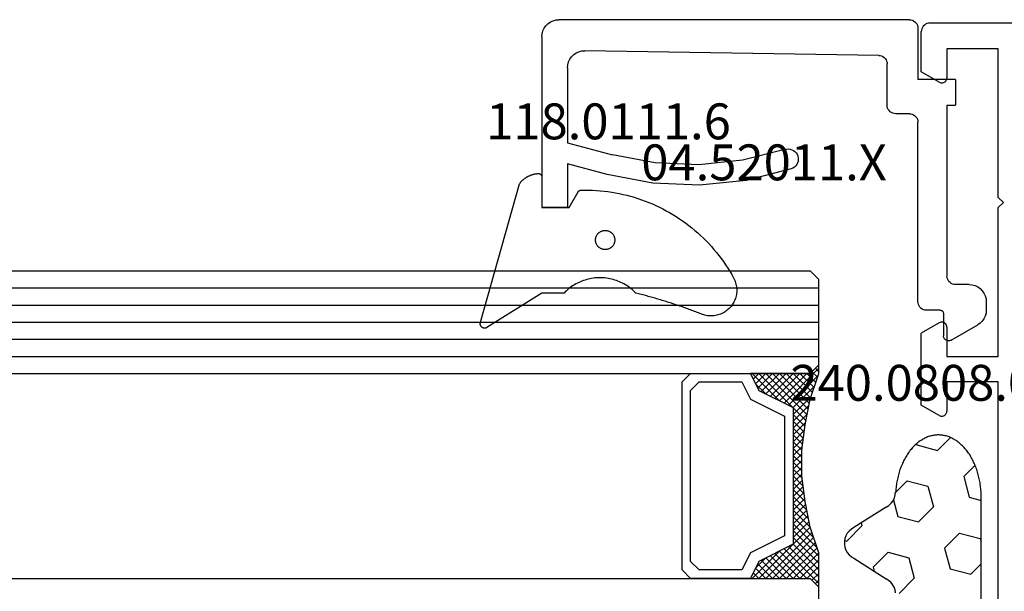
# Model space of a CAD drawing. Units: millimetres. Extents: x 0 to 7374, y -2931 to -50.
# Drawn here: x 3918 to 3976, y -2753 to -2720 of the extents above; entities that cross this region are included whole.
import ezdxf
from ezdxf.enums import TextEntityAlignment as Align

# ---------------------------------------------------------------- set-up
doc = ezdxf.new("R2010")
doc.units = ezdxf.units.MM
for name, color, linetype in [('CrossSectionsGlass', 4, 'Continuous'), ('CrossSectionsGums', 1, 'Continuous'), ('CrossSectionsProfils', 7, 'Continuous'), ('CrossSectionsTexts', 3, 'Continuous')]:
    doc.layers.add(name, color=color, linetype=linetype)
doc.styles.get("Standard").update_dxf_attribs({"font": 'complex.shx', "height": 60})

# ---------------------------------------------------------------- blocks, each defined once
blk = doc.blocks.new('42_mm_5', base_point=(1908.69, 0))
at = {"layer": 'CrossSectionsGlass'}
for p, q in [((0, -18.5), (0, -23.5)), ((0.5, -24), (0, -23.5)), ((0, -23.7), (2.033, -25.733)), ((0, -23.9), (0.2, -23.7)), ((0, -24.3), (0.4, -23.9)), ((0, -24.7), (0.7, -24)), ((0, -25.1), (1.1, -24)), ((0, -25.5), (1.5, -24)), ((0, -24.1), (1.767, -25.867)), ((0.1, -25.8), (1.9, -24)), ((0.2, -26.1), (2.3, -24)), ((0.3, -26.4), (2.7, -24)), ((0.4, -26.7), (3.1, -24)), ((1929.39, -24), (0.5, -24)), ((0.5, -27), (3.5, -24)), ((0.7, -24), (2.3, -25.6)), ((1.1, -24), (2.567, -25.467)), ((1.5, -24), (2.833, -25.333)), ((1.9, -24), (3.1, -25.2)), ((2.3, -24), (3.367, -25.067)), ((2.3, -25.6), (3.9, -24)), ((2.7, -24), (3.567, -24.867)), ((3.1, -24), (3.7, -24.6)), ((3.5, -24), (3.833, -24.333)), ((0, -24.5), (1.5, -26)), ((3.1, -25.2), (3.7, -24.6)), ((0, -24.9), (1.5, -26.4)), ((0, -25.3), (1.5, -26.8)), ((0.1, -25.8), (1.5, -27.2)), ((0.3, -26.4), (1.5, -27.6)), ((0.567, -27.333), (1.5, -26.4)), ((0.5, -27), (1.5, -28)), ((0.633, -27.667), (1.5, -26.8)), ((0.6, -27.5), (1.5, -28.4)), ((0.7, -28), (1.5, -27.2)), ((0.767, -28.333), (1.5, -27.6)), ((0.7, -28), (1.5, -28.8)), ((0.824, -28.676), (1.5, -28)), ((0.8, -28.5), (1.5, -29.2)), ((0.871, -29.029), (1.5, -28.4)), ((0.918, -29.382), (1.5, -28.8)), ((0.862, -28.962), (1.5, -29.6)), ((0.965, -29.735), (1.5, -29.2)), ((0.923, -29.423), (1.5, -30)), ((0.985, -29.885), (1.5, -30.4)), ((1, -30.1), (1.5, -29.6)), ((1, -30.5), (1.5, -30)), ((1, -30.3), (1.5, -30.8)), ((1, -30.9), (1.5, -30.4)), ((1, -30.7), (1.5, -31.2)), ((1, -31.3), (1.5, -30.8)), ((1, -31.1), (1.5, -31.6)), ((0.908, -32.192), (1.5, -31.6)), ((0.969, -31.731), (1.5, -31.2)), ((1, -31.5), (1.5, -32)), ((0.846, -32.654), (1.5, -32)), ((0.906, -32.206), (1.5, -32.8)), ((0.953, -31.853), (1.5, -32.4)), ((0.675, -33.625), (1.5, -32.8)), ((0.775, -33.125), (1.5, -32.4)), ((0.859, -32.559), (1.5, -33.2)), ((0.575, -34.125), (1.5, -33.2)), ((0.75, -33.25), (3.5, -36)), ((0.812, -32.912), (1.5, -33.6)), ((0.45, -34.65), (1.5, -33.6)), ((0.617, -33.917), (2.7, -36)), ((0.683, -33.583), (3.1, -36)), ((0, -36.3), (2.033, -34.267)), ((0.05, -35.85), (1.767, -34.133)), ((0.25, -35.25), (1.5, -34)), ((0.55, -34.25), (2.3, -36)), ((0.7, -36), (2.3, -34.4)), ((1.1, -36), (2.567, -34.533)), ((2.3, -34.4), (3.9, -36)), ((0.375, -34.875), (1.5, -36)), ((0.475, -34.575), (1.9, -36)), ((1.5, -36), (2.833, -34.667)), ((1.9, -36), (3.1, -34.8)), ((2.3, -36), (3.367, -34.933)), ((2.7, -36), (3.567, -35.133)), ((3.1, -34.8), (3.7, -35.4)), ((0.175, -35.475), (0.7, -36)), ((0.275, -35.175), (1.1, -36)), ((3.1, -36), (3.7, -35.4)), ((3.5, -36), (3.833, -35.667)), ((-0.025, -36.075), (0.2, -36.3)), ((0.5, -36), (0, -36.5)), ((0.075, -35.775), (0.4, -36.1)), ((1929.39, -36), (0.5, -36)), ((3.9, -36), (3.967, -35.933)), ((0, -36.5), (0, -41.5)), ((1929.89, -37), (0, -37)), ((1929.89, -38), (0, -38)), ((1929.89, -39), (0, -39)), ((1929.89, -40), (0, -40)), ((1929.89, -41), (0, -41)), ((0.5, -42), (0, -41.5)), ((1929.39, -42), (0.5, -42))]:
    blk.add_line(p, q, dxfattribs=at)
at = {"layer": 'CrossSectionsGlass', "flags": 128}
for points in [[(4, -36), (3.5, -35), (1.5, -34), (1.5, -26), (3.5, -25), (4, -24), (0.5, -24), (0, -23.5), (0, -25.5), (0.5, -27), (0.8, -28.5), (1, -30), (1, -31.5), (0.8, -33), (0.5, -34.5), (0, -36), (0, -36.5), (0.5, -36), (4, -36)], [(7.5, -24), (8, -24.5), (8, -35.5), (7.5, -36), (4, -36), (3.5, -35), (1.5, -34), (1.5, -26), (3.5, -25), (4, -24), (7.5, -24)], [(7, -24.5), (7.5, -25), (7.5, -35), (7, -35.5), (4.5, -35.5), (4, -34.5), (2, -33.5), (2, -26.5), (4, -25.5), (4.5, -24.5), (7, -24.5)]]:
    blk.add_lwpolyline(points, dxfattribs=at)
blk = doc.blocks.new('12_37103_X', base_point=(128.01, 1028.997))
at = {"layer": 'CrossSectionsProfils'}
for p, q in [((49.517, 1094.584), (49.51, 1094.497)), ((49.54, 1094.668), (49.517, 1094.584)), ((49.577, 1094.747), (49.54, 1094.668)), ((49.626, 1094.818), (49.577, 1094.747)), ((49.688, 1094.88), (49.626, 1094.818)), ((49.76, 1094.93), (49.688, 1094.88)), ((49.838, 1094.967), (49.76, 1094.93)), ((49.923, 1094.989), (49.838, 1094.967)), ((50.01, 1094.997), (49.923, 1094.989)), ((127.51, 1094.997), (50.01, 1094.997)), ((49.51, 1092.143), (49.51, 1094.497)), ((51.01, 1093.497), (51.01, 1091.797)), ((54.01, 1093.497), (51.01, 1093.497)), ((54.01, 1084.797), (54.01, 1093.497)), ((50.56, 1091.537), (49.51, 1092.143)), ((50.969, 1091.647), (50.991, 1091.694)), ((50.991, 1091.694), (51.005, 1091.745)), ((51.005, 1091.745), (51.01, 1091.797)), ((50.56, 1091.537), (50.607, 1091.515)), ((50.607, 1091.515), (50.657, 1091.501)), ((50.657, 1091.501), (50.71, 1091.497)), ((50.71, 1091.497), (50.762, 1091.501)), ((50.762, 1091.501), (50.812, 1091.515)), ((50.812, 1091.515), (50.86, 1091.537)), ((50.86, 1091.537), (50.902, 1091.567)), ((50.902, 1091.567), (50.939, 1091.604)), ((50.939, 1091.604), (50.969, 1091.647)), ((54.31, 1084.497), (54.01, 1084.797)), ((54.01, 1084.197), (54.31, 1084.497)), ((54.01, 1075.497), (54.01, 1084.197)), ((50.56, 1077.457), (49.51, 1076.85)), ((50.607, 1077.479), (50.56, 1077.457)), ((50.657, 1077.492), (50.607, 1077.479)), ((50.71, 1077.497), (50.657, 1077.492)), ((50.762, 1077.492), (50.71, 1077.497)), ((50.812, 1077.479), (50.762, 1077.492)), ((50.86, 1077.457), (50.812, 1077.479)), ((50.902, 1077.427), (50.86, 1077.457)), ((50.939, 1077.39), (50.902, 1077.427)), ((50.969, 1077.347), (50.939, 1077.39)), ((50.991, 1077.299), (50.969, 1077.347)), ((51.005, 1077.249), (50.991, 1077.299)), ((49.51, 1072.643), (49.51, 1076.85)), ((51.01, 1077.197), (51.005, 1077.249)), ((51.01, 1077.197), (51.01, 1075.497)), ((51.01, 1075.497), (54.01, 1075.497)), ((51.01, 1073.997), (51.01, 1072.297)), ((54.01, 1073.997), (51.01, 1073.997)), ((54.01, 1059.696), (54.01, 1073.997)), ((50.56, 1072.037), (49.51, 1072.643)), ((50.902, 1072.067), (50.939, 1072.104)), ((50.939, 1072.104), (50.969, 1072.147)), ((50.969, 1072.147), (50.991, 1072.194)), ((50.991, 1072.194), (51.005, 1072.245)), ((51.005, 1072.245), (51.01, 1072.297)), ((50.56, 1072.037), (50.607, 1072.015)), ((50.607, 1072.015), (50.657, 1072.001)), ((50.657, 1072.001), (50.71, 1071.997)), ((50.71, 1071.997), (50.762, 1072.001)), ((50.762, 1072.001), (50.812, 1072.015)), ((50.812, 1072.015), (50.86, 1072.037)), ((50.86, 1072.037), (50.902, 1072.067))]:
    blk.add_line(p, q, dxfattribs=at)
blk = doc.blocks.new('04_52011_X_TEXT_11', base_point=(3972.245, 133.1))
at = {"layer": 'CrossSectionsTexts'}
blk.add_text('04.52011.X', height=2.1, dxfattribs=at).set_placement((3961.745, 140.8), align=Align.CENTER)
blk = doc.blocks.new('04_52011_X', base_point=(1216.29, 1079.284))
at = {"layer": 'CrossSectionsProfils'}
for p, q in [((1199.69, 1102.65), (1199.547, 1102.55)), ((1199.848, 1102.724), (1199.69, 1102.65)), ((1200.016, 1102.769), (1199.848, 1102.724)), ((1200.19, 1102.784), (1200.016, 1102.769)), ((1200.19, 1102.784), (1210.19, 1102.784)), ((1210.19, 1101.284), (1210.19, 1102.784)), ((1199.25, 1102.126), (1199.205, 1101.958)), ((1199.324, 1102.284), (1199.25, 1102.126)), ((1199.424, 1102.427), (1199.324, 1102.284)), ((1199.547, 1102.55), (1199.424, 1102.427)), ((1199.205, 1101.958), (1199.19, 1101.784)), ((1199.19, 1081.284), (1199.19, 1101.784)), ((1201.234, 1100.92), (1201.134, 1100.775)), ((1201.358, 1101.045), (1201.234, 1100.92)), ((1201.501, 1101.147), (1201.358, 1101.045)), ((1201.66, 1101.222), (1201.501, 1101.147)), ((1201.83, 1101.268), (1201.66, 1101.222)), ((1202.006, 1101.284), (1201.83, 1101.268)), ((1202.006, 1101.284), (1206.39, 1101.284)), ((1206.39, 1101.284), (1207.093, 1098.658)), ((1208.252, 1098.968), (1207.632, 1101.284)), ((1207.632, 1101.284), (1210.19, 1101.284)), ((1201.019, 1100.443), (1201.006, 1100.268)), ((1201.062, 1100.614), (1201.019, 1100.443)), ((1201.134, 1100.775), (1201.062, 1100.614)), ((1201.282, 1083.076), (1201.006, 1100.268)), ((1207.573, 1096.147), (1207.093, 1098.658)), ((1208.765, 1096.285), (1208.252, 1098.968)), ((1207.681, 1093.593), (1207.573, 1096.147)), ((1208.881, 1093.557), (1208.765, 1096.285)), ((1207.417, 1091.051), (1207.681, 1093.593)), ((1208.598, 1090.84), (1208.881, 1093.557)), ((1206.785, 1088.574), (1207.417, 1091.051)), ((1207.923, 1088.193), (1208.598, 1090.84)), ((1206.761, 1088.473), (1206.754, 1088.368)), ((1206.754, 1088.368), (1206.766, 1088.264)), ((1206.785, 1088.574), (1206.761, 1088.473)), ((1206.766, 1088.264), (1206.796, 1088.164)), ((1206.796, 1088.164), (1206.842, 1088.07)), ((1206.842, 1088.07), (1206.905, 1087.986)), ((1206.905, 1087.986), (1206.98, 1087.914)), ((1206.98, 1087.914), (1207.068, 1087.857)), ((1207.068, 1087.857), (1207.163, 1087.815)), ((1207.163, 1087.815), (1207.265, 1087.79)), ((1207.265, 1087.79), (1207.37, 1087.784)), ((1207.37, 1087.784), (1207.473, 1087.796)), ((1207.473, 1087.796), (1207.574, 1087.826)), ((1207.574, 1087.826), (1207.667, 1087.872)), ((1207.667, 1087.872), (1207.751, 1087.934)), ((1207.751, 1087.934), (1207.823, 1088.01)), ((1207.823, 1088.01), (1207.881, 1088.098)), ((1207.881, 1088.098), (1207.923, 1088.193)), ((1201.282, 1083.076), (1201.291, 1082.99)), ((1201.291, 1082.99), (1201.314, 1082.907)), ((1201.314, 1082.907), (1201.351, 1082.829)), ((1201.351, 1082.829), (1201.402, 1082.759)), ((1201.402, 1082.759), (1201.463, 1082.699)), ((1201.463, 1082.699), (1201.534, 1082.65)), ((1201.534, 1082.65), (1201.612, 1082.613)), ((1201.612, 1082.613), (1201.696, 1082.591)), ((1201.696, 1082.591), (1201.782, 1082.584)), ((1204.19, 1082.584), (1201.782, 1082.584)), ((1204.276, 1082.576), (1204.19, 1082.584)), ((1204.361, 1082.554), (1204.276, 1082.576)), ((1204.44, 1082.517), (1204.361, 1082.554)), ((1204.511, 1082.467), (1204.44, 1082.517)), ((1204.573, 1082.405), (1204.511, 1082.467)), ((1204.623, 1082.334), (1204.573, 1082.405)), ((1204.659, 1082.255), (1204.623, 1082.334)), ((1204.682, 1082.171), (1204.659, 1082.255)), ((1204.69, 1082.084), (1204.682, 1082.171)), ((1204.69, 1081.284), (1204.69, 1082.084)), ((1199.19, 1081.284), (1199.197, 1081.197)), ((1199.197, 1081.197), (1199.22, 1081.113)), ((1199.22, 1081.113), (1199.257, 1081.034)), ((1199.257, 1081.034), (1199.307, 1080.963)), ((1199.307, 1080.963), (1199.368, 1080.901)), ((1199.368, 1080.901), (1199.44, 1080.851)), ((1199.44, 1080.851), (1199.519, 1080.814)), ((1199.519, 1080.814), (1199.603, 1080.791)), ((1199.603, 1080.791), (1199.69, 1080.784)), ((1199.69, 1080.784), (1202.69, 1080.784)), ((1202.69, 1078.584), (1202.69, 1080.784)), ((1204.69, 1081.284), (1204.697, 1081.197)), ((1204.697, 1081.197), (1204.72, 1081.113)), ((1204.72, 1081.113), (1204.757, 1081.034)), ((1204.757, 1081.034), (1204.807, 1080.963)), ((1204.807, 1080.963), (1204.868, 1080.901)), ((1204.868, 1080.901), (1204.94, 1080.851)), ((1204.94, 1080.851), (1205.019, 1080.814)), ((1205.019, 1080.814), (1205.103, 1080.791)), ((1205.103, 1080.791), (1205.19, 1080.784)), ((1215.69, 1080.784), (1205.19, 1080.784)), ((1215.776, 1080.776), (1215.69, 1080.784)), ((1215.861, 1080.754), (1215.776, 1080.776)), ((1215.94, 1080.717), (1215.861, 1080.754)), ((1216.011, 1080.667), (1215.94, 1080.717)), ((1216.073, 1080.605), (1216.011, 1080.667)), ((1216.123, 1080.534), (1216.073, 1080.605)), ((1216.159, 1080.455), (1216.123, 1080.534)), ((1216.182, 1080.371), (1216.159, 1080.455)), ((1216.19, 1080.284), (1216.182, 1080.371)), ((1216.19, 1079.484), (1216.19, 1080.284)), ((1204.19, 1079.084), (1214.19, 1079.084)), ((1204.19, 1079.084), (1204.19, 1078.584)), ((1214.276, 1079.076), (1214.19, 1079.084)), ((1214.361, 1079.054), (1214.276, 1079.076)), ((1214.44, 1079.017), (1214.361, 1079.054)), ((1214.511, 1078.967), (1214.44, 1079.017)), ((1216.19, 1079.484), (1216.193, 1079.449)), ((1216.193, 1079.449), (1216.202, 1079.415)), ((1216.202, 1079.415), (1216.216, 1079.384)), ((1216.216, 1079.384), (1216.236, 1079.355)), ((1216.236, 1079.355), (1216.261, 1079.331)), ((1216.261, 1079.331), (1216.29, 1079.311)), ((1216.29, 1079.311), (1216.321, 1079.296)), ((1216.321, 1079.296), (1216.355, 1079.287)), ((1216.355, 1079.287), (1216.39, 1079.284)), ((1216.39, 1079.284), (1217.69, 1079.284)), ((1217.742, 1079.279), (1217.69, 1079.284)), ((1217.792, 1079.266), (1217.742, 1079.279)), ((1217.84, 1079.244), (1217.792, 1079.266)), ((1217.882, 1079.214), (1217.84, 1079.244)), ((1217.919, 1079.177), (1217.882, 1079.214)), ((1217.949, 1079.134), (1217.919, 1079.177)), ((1217.972, 1079.087), (1217.949, 1079.134)), ((1217.985, 1079.036), (1217.972, 1079.087)), ((1217.99, 1078.984), (1217.985, 1079.036)), ((1202.69, 1078.584), (1204.19, 1078.584)), ((1214.573, 1078.905), (1214.511, 1078.967)), ((1214.623, 1078.834), (1214.573, 1078.905)), ((1214.659, 1078.755), (1214.623, 1078.834)), ((1214.682, 1078.671), (1214.659, 1078.755)), ((1214.69, 1078.584), (1214.682, 1078.671)), ((1214.69, 1077.784), (1214.69, 1078.584)), ((1217.949, 1078.834), (1217.055, 1077.284)), ((1217.949, 1078.834), (1217.972, 1078.881)), ((1217.972, 1078.881), (1217.985, 1078.932)), ((1217.985, 1078.932), (1217.99, 1078.984)), ((1214.69, 1077.784), (1214.705, 1077.61)), ((1214.705, 1077.61), (1214.75, 1077.442)), ((1214.75, 1077.442), (1214.824, 1077.284)), ((1214.824, 1077.284), (1214.924, 1077.141)), ((1216.955, 1077.141), (1217.055, 1077.284)), ((1214.924, 1077.141), (1215.047, 1077.018)), ((1215.047, 1077.018), (1215.19, 1076.918)), ((1215.19, 1076.918), (1215.348, 1076.844)), ((1215.348, 1076.844), (1215.516, 1076.799)), ((1215.516, 1076.799), (1215.69, 1076.784)), ((1215.69, 1076.784), (1216.189, 1076.784)), ((1216.189, 1076.784), (1216.362, 1076.799)), ((1216.362, 1076.799), (1216.531, 1076.844)), ((1216.531, 1076.844), (1216.689, 1076.918)), ((1216.689, 1076.918), (1216.831, 1077.018)), ((1216.831, 1077.018), (1216.955, 1077.141))]:
    blk.add_line(p, q, dxfattribs=at)
blk = doc.blocks.new('118_0111_6_TEXT_11', base_point=(3948.745, 139.2))
at = {"layer": 'CrossSectionsTexts'}
blk.add_text('118.0111.6', height=2.1, dxfattribs=at).set_placement((3952.643, 143.2), align=Align.CENTER)
blk = doc.blocks.new('118_0111_6', base_point=(2146.871, 1059.018))
at = {"layer": 'CrossSectionsGums', "color": 252, "true_color": 0x848484, "flags": 128}
for points in [[(2145.574, 1054.018), (2146.874, 1054.018), (2150.097, 1051.996), (2150.109, 1051.99), (2150.12, 1051.985), (2150.133, 1051.98), (2150.145, 1051.976), (2150.158, 1051.972), (2150.17, 1051.97), (2150.183, 1051.968), (2150.196, 1051.966), (2150.209, 1051.965), (2150.222, 1051.965), (2150.235, 1051.966), (2150.248, 1051.967), (2150.261, 1051.969), (2150.274, 1051.971), (2150.286, 1051.974), (2150.299, 1051.978), (2150.311, 1051.982), (2150.323, 1051.987), (2150.335, 1051.993), (2150.346, 1051.999), (2150.357, 1052.006), (2150.368, 1052.013), (2150.378, 1052.021), (2150.388, 1052.029), (2150.398, 1052.038), (2150.407, 1052.047), (2150.416, 1052.057), (2150.424, 1052.067), (2150.431, 1052.078), (2150.438, 1052.089), (2150.445, 1052.1), (2150.451, 1052.112), (2150.456, 1052.123), (2150.461, 1052.136), (2150.465, 1052.148), (2150.468, 1052.16), (2150.471, 1052.173), (2150.473, 1052.186), (2150.474, 1052.199), (2150.475, 1052.212), (2150.475, 1052.225), (2150.475, 1052.238), (2150.474, 1052.251), (2150.472, 1052.264), (2150.47, 1052.276), (2150.467, 1052.289), (2150.463, 1052.302), (2150.458, 1052.314), (2150.458, 1052.314), (2148.181, 1060.418), (2148.165, 1060.439), (2148.148, 1060.461), (2148.131, 1060.482), (2148.114, 1060.502), (2148.096, 1060.523), (2148.077, 1060.543), (2148.059, 1060.563), (2148.04, 1060.582), (2148.021, 1060.601), (2148.001, 1060.62), (2147.981, 1060.638), (2147.961, 1060.656), (2147.94, 1060.673), (2147.919, 1060.691), (2147.898, 1060.707), (2147.877, 1060.724), (2147.855, 1060.74), (2147.833, 1060.756), (2147.81, 1060.771), (2147.788, 1060.786), (2147.765, 1060.8), (2147.742, 1060.814), (2147.718, 1060.828), (2147.694, 1060.841), (2147.671, 1060.853), (2147.646, 1060.866), (2147.622, 1060.877), (2147.597, 1060.889), (2147.573, 1060.9), (2147.548, 1060.91), (2147.522, 1060.92), (2147.497, 1060.93), (2147.472, 1060.939), (2147.446, 1060.947), (2147.42, 1060.956), (2147.394, 1060.963), (2147.368, 1060.97), (2147.342, 1060.977), (2147.315, 1060.983), (2147.289, 1060.989), (2147.262, 1060.994), (2147.236, 1060.999), (2147.209, 1061.003), (2147.182, 1061.007), (2147.155, 1061.011), (2147.128, 1061.013), (2147.101, 1061.016), (2147.074, 1061.018), (2147.074, 1061.018), (2147.068, 1061.018), (2147.061, 1061.017), (2147.055, 1061.017), (2147.048, 1061.016), (2147.042, 1061.015), (2147.035, 1061.014), (2147.029, 1061.012), (2147.023, 1061.011), (2147.016, 1061.009), (2147.01, 1061.007), (2147.004, 1061.005), (2146.998, 1061.002), (2146.992, 1061), (2146.986, 1060.997), (2146.98, 1060.994), (2146.974, 1060.991), (2146.969, 1060.987), (2146.963, 1060.984), (2146.958, 1060.98), (2146.953, 1060.976), (2146.948, 1060.972), (2146.943, 1060.968), (2146.938, 1060.964), (2146.933, 1060.959), (2146.928, 1060.954), (2146.924, 1060.95), (2146.92, 1060.945), (2146.916, 1060.939), (2146.912, 1060.934), (2146.908, 1060.929), (2146.905, 1060.923), (2146.901, 1060.918), (2146.898, 1060.912), (2146.895, 1060.906), (2146.892, 1060.9), (2146.89, 1060.894), (2146.887, 1060.888), (2146.885, 1060.882), (2146.883, 1060.876), (2146.881, 1060.869), (2146.88, 1060.863), (2146.878, 1060.857), (2146.877, 1060.85), (2146.876, 1060.844), (2146.875, 1060.837), (2146.875, 1060.831), (2146.875, 1060.824), (2146.874, 1060.818), (2146.874, 1060.818), (2146.874, 1059.018), (2145.274, 1059.018), (2144.755, 1059.942), (2144.753, 1059.945), (2144.751, 1059.949), (2144.748, 1059.953), (2144.746, 1059.956), (2144.743, 1059.96), (2144.741, 1059.963), (2144.738, 1059.966), (2144.736, 1059.97), (2144.733, 1059.973), (2144.73, 1059.976), (2144.727, 1059.979), (2144.724, 1059.982), (2144.721, 1059.985), (2144.718, 1059.988), (2144.715, 1059.991), (2144.712, 1059.994), (2144.709, 1059.997), (2144.706, 1060), (2144.702, 1060.002), (2144.699, 1060.005), (2144.695, 1060.007), (2144.692, 1060.01), (2144.688, 1060.012), (2144.685, 1060.014), (2144.681, 1060.016), (2144.677, 1060.019), (2144.674, 1060.021), (2144.67, 1060.022), (2144.666, 1060.024), (2144.662, 1060.026), (2144.658, 1060.028), (2144.654, 1060.029), (2144.65, 1060.031), (2144.646, 1060.032), (2144.642, 1060.034), (2144.638, 1060.035), (2144.634, 1060.036), (2144.63, 1060.037), (2144.626, 1060.038), (2144.622, 1060.039), (2144.618, 1060.04), (2144.614, 1060.041), (2144.609, 1060.041), (2144.605, 1060.042), (2144.601, 1060.043), (2144.597, 1060.043), (2144.592, 1060.043), (2144.588, 1060.043), (2144.588, 1060.043), (2144.362, 1060.047), (2144.137, 1060.045), (2143.911, 1060.038), (2143.685, 1060.026), (2143.46, 1060.008), (2143.235, 1059.986), (2143.011, 1059.958), (2142.788, 1059.926), (2142.565, 1059.888), (2142.343, 1059.845), (2142.123, 1059.797), (2141.903, 1059.744), (2141.685, 1059.686), (2141.468, 1059.623), (2141.252, 1059.556), (2141.039, 1059.483), (2140.827, 1059.405), (2140.616, 1059.323), (2140.408, 1059.236), (2140.202, 1059.144), (2139.998, 1059.047), (2139.796, 1058.946), (2139.596, 1058.84), (2139.399, 1058.73), (2139.205, 1058.615), (2139.013, 1058.495), (2138.824, 1058.372), (2138.638, 1058.244), (2138.455, 1058.112), (2138.275, 1057.975), (2138.098, 1057.835), (2137.924, 1057.691), (2137.754, 1057.542), (2137.587, 1057.39), (2137.423, 1057.234), (2137.263, 1057.075), (2137.107, 1056.912), (2136.955, 1056.745), (2136.806, 1056.575), (2136.662, 1056.401), (2136.521, 1056.224), (2136.385, 1056.045), (2136.252, 1055.862), (2136.124, 1055.676), (2136.001, 1055.487), (2135.881, 1055.295), (2135.766, 1055.101), (2135.655, 1054.904), (2135.655, 1054.904), (2135.62, 1054.835), (2135.588, 1054.765), (2135.56, 1054.693), (2135.536, 1054.62), (2135.516, 1054.546), (2135.499, 1054.471), (2135.486, 1054.395), (2135.477, 1054.318), (2135.472, 1054.241), (2135.471, 1054.164), (2135.474, 1054.087), (2135.481, 1054.01), (2135.492, 1053.934), (2135.507, 1053.858), (2135.526, 1053.784), (2135.548, 1053.71), (2135.574, 1053.637), (2135.604, 1053.566), (2135.638, 1053.497), (2135.675, 1053.429), (2135.715, 1053.364), (2135.759, 1053.3), (2135.806, 1053.239), (2135.856, 1053.181), (2135.909, 1053.125), (2135.965, 1053.072), (2136.024, 1053.021), (2136.084, 1052.974), (2136.148, 1052.93), (2136.213, 1052.89), (2136.281, 1052.852), (2136.35, 1052.819), (2136.421, 1052.789), (2136.493, 1052.762), (2136.567, 1052.74), (2136.642, 1052.721), (2136.717, 1052.706), (2136.794, 1052.695), (2136.87, 1052.687), (2136.947, 1052.684), (2137.024, 1052.685), (2137.101, 1052.69), (2137.178, 1052.698), (2137.254, 1052.711), (2137.329, 1052.727), (2137.404, 1052.748), (2137.477, 1052.772), (2137.549, 1052.8), (2137.549, 1052.8), (2137.627, 1052.83), (2137.705, 1052.86), (2137.783, 1052.89), (2137.861, 1052.92), (2137.939, 1052.95), (2138.018, 1052.979), (2138.096, 1053.008), (2138.175, 1053.037), (2138.253, 1053.066), (2138.332, 1053.094), (2138.411, 1053.123), (2138.49, 1053.151), (2138.569, 1053.178), (2138.648, 1053.206), (2138.727, 1053.234), (2138.806, 1053.261), (2138.885, 1053.288), (2138.964, 1053.315), (2139.044, 1053.341), (2139.123, 1053.368), (2139.203, 1053.394), (2139.282, 1053.42), (2139.362, 1053.445), (2139.442, 1053.471), (2139.522, 1053.496), (2139.601, 1053.521), (2139.681, 1053.546), (2139.761, 1053.571), (2139.841, 1053.595), (2139.922, 1053.619), (2140.002, 1053.643), (2140.082, 1053.667), (2140.162, 1053.691), (2140.243, 1053.714), (2140.323, 1053.737), (2140.404, 1053.76), (2140.484, 1053.783), (2140.565, 1053.805), (2140.646, 1053.827), (2140.726, 1053.849), (2140.807, 1053.871), (2140.888, 1053.893), (2140.969, 1053.914), (2141.05, 1053.935), (2141.131, 1053.956), (2141.212, 1053.977), (2141.293, 1053.997), (2141.374, 1054.018), (2141.374, 1054.018), (2141.443, 1054.087), (2141.514, 1054.155), (2141.587, 1054.22), (2141.663, 1054.282), (2141.74, 1054.342), (2141.819, 1054.399), (2141.901, 1054.454), (2141.984, 1054.505), (2142.069, 1054.554), (2142.155, 1054.6), (2142.243, 1054.643), (2142.332, 1054.683), (2142.423, 1054.72), (2142.514, 1054.754), (2142.607, 1054.785), (2142.701, 1054.813), (2142.796, 1054.837), (2142.891, 1054.858), (2142.988, 1054.876), (2143.084, 1054.891), (2143.181, 1054.903), (2143.279, 1054.911), (2143.377, 1054.916), (2143.474, 1054.918), (2143.572, 1054.916), (2143.67, 1054.911), (2143.767, 1054.903), (2143.865, 1054.891), (2143.961, 1054.876), (2144.058, 1054.858), (2144.153, 1054.837), (2144.248, 1054.813), (2144.342, 1054.785), (2144.434, 1054.754), (2144.526, 1054.72), (2144.617, 1054.683), (2144.706, 1054.643), (2144.794, 1054.6), (2144.88, 1054.554), (2144.965, 1054.505), (2145.048, 1054.454), (2145.129, 1054.399), (2145.209, 1054.342), (2145.286, 1054.282), (2145.362, 1054.22), (2145.435, 1054.155), (2145.506, 1054.087), (2145.574, 1054.018), (2145.574, 1054.018)], [(2143.168, 1057.689), (2143.131, 1057.688), (2143.094, 1057.684), (2143.058, 1057.678), (2143.022, 1057.67), (2142.987, 1057.659), (2142.952, 1057.646), (2142.919, 1057.631), (2142.886, 1057.614), (2142.855, 1057.594), (2142.825, 1057.573), (2142.797, 1057.549), (2142.77, 1057.524), (2142.744, 1057.497), (2142.721, 1057.469), (2142.7, 1057.439), (2142.68, 1057.408), (2142.663, 1057.375), (2142.648, 1057.341), (2142.635, 1057.307), (2142.624, 1057.272), (2142.616, 1057.236), (2142.61, 1057.199), (2142.606, 1057.163), (2142.605, 1057.126), (2142.606, 1057.089), (2142.61, 1057.053), (2142.616, 1057.016), (2142.624, 1056.98), (2142.635, 1056.945), (2142.648, 1056.911), (2142.663, 1056.877), (2142.68, 1056.845), (2142.7, 1056.813), (2142.721, 1056.783), (2142.744, 1056.755), (2142.77, 1056.728), (2142.797, 1056.703), (2142.825, 1056.679), (2142.855, 1056.658), (2142.886, 1056.638), (2142.919, 1056.621), (2142.952, 1056.606), (2142.987, 1056.593), (2143.022, 1056.582), (2143.058, 1056.574), (2143.094, 1056.568), (2143.131, 1056.564), (2143.168, 1056.563), (2143.168, 1056.563), (2143.205, 1056.564), (2143.241, 1056.568), (2143.278, 1056.574), (2143.313, 1056.582), (2143.349, 1056.593), (2143.383, 1056.606), (2143.417, 1056.621), (2143.449, 1056.638), (2143.48, 1056.658), (2143.51, 1056.679), (2143.539, 1056.703), (2143.566, 1056.728), (2143.591, 1056.755), (2143.614, 1056.783), (2143.636, 1056.813), (2143.655, 1056.845), (2143.673, 1056.877), (2143.688, 1056.911), (2143.701, 1056.945), (2143.712, 1056.98), (2143.72, 1057.016), (2143.726, 1057.053), (2143.729, 1057.089), (2143.731, 1057.126), (2143.729, 1057.163), (2143.726, 1057.199), (2143.72, 1057.236), (2143.712, 1057.272), (2143.701, 1057.307), (2143.688, 1057.341), (2143.673, 1057.375), (2143.655, 1057.408), (2143.636, 1057.439), (2143.614, 1057.469), (2143.591, 1057.497), (2143.566, 1057.524), (2143.539, 1057.549), (2143.51, 1057.573), (2143.48, 1057.594), (2143.449, 1057.614), (2143.417, 1057.631), (2143.383, 1057.646), (2143.349, 1057.659), (2143.313, 1057.67), (2143.278, 1057.678), (2143.241, 1057.684), (2143.205, 1057.688), (2143.168, 1057.689), (2143.168, 1057.689)]]:
    blk.add_lwpolyline(points, dxfattribs=at)
blk = doc.blocks.new('240_0808_0_TEXT_11', base_point=(3974.445, 88.9))
at = {"layer": 'CrossSectionsTexts'}
blk.add_text('240.0808.0', height=2.1, dxfattribs=at).set_placement((3970.44478, 127.9), align=Align.CENTER)
blk = doc.blocks.new('240_0808_0', base_point=(-6819.66, -755.27))
at = {"layer": 'CrossSectionsGums', "color": 252, "true_color": 0x848484}
for p, q in [((-6819.656, -758.95), (-6819.656, -788.957)), ((-6815.749, -783.881), (-6814.865, -782.997)), ((-6814.652, -783.035), (-6814.623, -783.204)), ((-6814.623, -783.204), (-6814.565, -783.365)), ((-6814.565, -783.365), (-6814.481, -783.514)), ((-6815.426, -785.088), (-6815.749, -783.881)), ((-6814.481, -783.514), (-6814.372, -783.647)), ((-6814.372, -783.647), (-6814.242, -783.759)), ((-6814.242, -783.759), (-6814.095, -783.847)), ((-6812.217, -785.051), (-6814.095, -783.847)), ((-6819.656, -784.726), (-6819.048, -784.118)), ((-6817.841, -784.441), (-6819.048, -784.118)), ((-6817.517, -785.649), (-6817.841, -784.441)), ((-6814.218, -785.412), (-6813.334, -784.528)), ((-6813.334, -784.528), (-6813.397, -784.295)), ((-6814.218, -785.412), (-6815.426, -785.088)), ((-6812.07, -785.139), (-6812.217, -785.051)), ((-6811.94, -785.251), (-6812.07, -785.139)), ((-6818.401, -786.532), (-6817.517, -785.649)), ((-6811.831, -785.384), (-6811.94, -785.251)), ((-6811.747, -785.533), (-6811.831, -785.384)), ((-6811.689, -785.694), (-6811.747, -785.533)), ((-6811.66, -785.863), (-6811.689, -785.694)), ((-6819.608, -786.209), (-6819.656, -786.032)), ((-6818.401, -786.532), (-6819.608, -786.209)), ((-6812.687, -786.943), (-6811.804, -786.059)), ((-6811.67, -786.095), (-6811.804, -786.059)), ((-6811.747, -786.365), (-6811.689, -786.204)), ((-6811.689, -786.204), (-6811.66, -786.035)), ((-6811.66, -786.035), (-6811.66, -785.863)), ((-6814.095, -788.051), (-6812.217, -786.847)), ((-6812.217, -786.847), (-6812.07, -786.759)), ((-6812.07, -786.759), (-6811.94, -786.647)), ((-6811.94, -786.647), (-6811.831, -786.514)), ((-6811.831, -786.514), (-6811.747, -786.365)), ((-6816.87, -788.063), (-6815.986, -787.18)), ((-6814.779, -787.503), (-6815.986, -787.18)), ((-6814.523, -788.457), (-6814.779, -787.503)), ((-6812.64, -787.119), (-6812.687, -786.943)), ((-6816.547, -789.271), (-6816.87, -788.063)), ((-6814.095, -788.051), (-6814.254, -788.147)), ((-6818.961, -788.624), (-6819.656, -788.438)), ((-6818.638, -789.831), (-6818.961, -788.624)), ((-6814.587, -788.586), (-6814.639, -788.764)), ((-6814.504, -788.419), (-6814.587, -788.586)), ((-6814.392, -788.272), (-6814.504, -788.419)), ((-6814.254, -788.147), (-6814.392, -788.272)), ((-6819.66, -788.96), (-6819.65, -789.04)), ((-6819.65, -789.04), (-6819.64, -789.13)), ((-6819.64, -789.13), (-6819.63, -789.21)), ((-6819.63, -789.21), (-6819.62, -789.29)), ((-6815.339, -789.594), (-6814.652, -788.907)), ((-6814.69, -789.28), (-6814.68, -789.2)), ((-6814.68, -789.2), (-6814.67, -789.12)), ((-6814.67, -789.12), (-6814.66, -789.03)), ((-6814.66, -789.03), (-6814.66, -788.95)), ((-6814.639, -788.764), (-6814.656, -788.949)), ((-6819.62, -789.29), (-6819.61, -789.37)), ((-6819.61, -789.37), (-6819.6, -789.46)), ((-6819.6, -789.46), (-6819.58, -789.54)), ((-6819.58, -789.54), (-6819.57, -789.62)), ((-6819.57, -789.62), (-6819.55, -789.7)), ((-6819.55, -789.7), (-6819.53, -789.78)), ((-6819.53, -789.78), (-6819.51, -789.86)), ((-6815.339, -789.594), (-6816.547, -789.271)), ((-6814.8, -789.85), (-6814.78, -789.77)), ((-6814.78, -789.77), (-6814.76, -789.69)), ((-6814.76, -789.69), (-6814.74, -789.61)), ((-6814.74, -789.61), (-6814.73, -789.53)), ((-6814.73, -789.53), (-6814.71, -789.45)), ((-6814.71, -789.45), (-6814.7, -789.37)), ((-6814.7, -789.37), (-6814.69, -789.28)), ((-6819.51, -789.86), (-6819.49, -789.94)), ((-6819.49, -789.94), (-6819.47, -790.02)), ((-6819.47, -790.02), (-6819.45, -790.1)), ((-6819.45, -790.1), (-6819.42, -790.17)), ((-6819.42, -790.17), (-6819.4, -790.25)), ((-6819.4, -790.25), (-6819.37, -790.32)), ((-6819.37, -790.32), (-6819.34, -790.4)), ((-6819.307, -790.5), (-6818.638, -789.831)), ((-6814.97, -790.39), (-6814.94, -790.32)), ((-6814.94, -790.32), (-6814.91, -790.24)), ((-6814.91, -790.24), (-6814.89, -790.17)), ((-6814.89, -790.17), (-6814.86, -790.09)), ((-6814.86, -790.09), (-6814.84, -790.01)), ((-6814.84, -790.01), (-6814.82, -789.93)), ((-6814.82, -789.93), (-6814.8, -789.85)), ((-6819.34, -790.4), (-6819.32, -790.47)), ((-6819.32, -790.47), (-6819.29, -790.54)), ((-6819.29, -790.54), (-6819.25, -790.61)), ((-6819.25, -790.61), (-6819.22, -790.68)), ((-6819.22, -790.68), (-6819.19, -790.75)), ((-6819.19, -790.75), (-6819.15, -790.82)), ((-6819.15, -790.82), (-6819.12, -790.89)), ((-6819.12, -790.89), (-6819.08, -790.95)), ((-6819.08, -790.95), (-6819.04, -791.02)), ((-6815.27, -791.01), (-6815.23, -790.95)), ((-6815.23, -790.95), (-6815.19, -790.88)), ((-6815.19, -790.88), (-6815.16, -790.81)), ((-6815.16, -790.81), (-6815.12, -790.75)), ((-6815.12, -790.75), (-6815.09, -790.68)), ((-6815.09, -790.68), (-6815.06, -790.61)), ((-6815.06, -790.61), (-6815.03, -790.54)), ((-6815.03, -790.54), (-6815, -790.46)), ((-6815, -790.46), (-6814.97, -790.39)), ((-6819.04, -791.02), (-6819.01, -791.08)), ((-6819.01, -791.08), (-6818.97, -791.14)), ((-6818.97, -791.14), (-6818.93, -791.2)), ((-6818.93, -791.2), (-6818.88, -791.26)), ((-6818.88, -791.26), (-6818.84, -791.32)), ((-6818.84, -791.32), (-6818.8, -791.37)), ((-6818.8, -791.37), (-6818.75, -791.43)), ((-6818.75, -791.43), (-6818.71, -791.48)), ((-6818.71, -791.48), (-6818.66, -791.53)), ((-6818.66, -791.53), (-6818.62, -791.58)), ((-6817.866, -792.121), (-6817.107, -791.362)), ((-6815.899, -791.686), (-6817.107, -791.362)), ((-6815.69, -791.58), (-6815.65, -791.53)), ((-6815.65, -791.53), (-6815.6, -791.48)), ((-6815.6, -791.48), (-6815.56, -791.42)), ((-6815.56, -791.42), (-6815.51, -791.37)), ((-6815.51, -791.37), (-6815.47, -791.31)), ((-6815.47, -791.31), (-6815.43, -791.26)), ((-6815.43, -791.26), (-6815.39, -791.2)), ((-6815.39, -791.2), (-6815.35, -791.14)), ((-6815.35, -791.14), (-6815.31, -791.07)), ((-6815.31, -791.07), (-6815.27, -791.01)), ((-6818.62, -791.58), (-6818.57, -791.63)), ((-6818.57, -791.63), (-6818.52, -791.68)), ((-6818.52, -791.68), (-6818.47, -791.72)), ((-6818.47, -791.72), (-6818.42, -791.77)), ((-6818.42, -791.77), (-6818.37, -791.81)), ((-6818.37, -791.81), (-6818.32, -791.85)), ((-6818.32, -791.85), (-6818.27, -791.89)), ((-6818.27, -791.89), (-6818.22, -791.92)), ((-6818.22, -791.92), (-6818.17, -791.96)), ((-6818.17, -791.96), (-6818.11, -791.99)), ((-6818.11, -791.99), (-6818.06, -792.02)), ((-6818.06, -792.02), (-6818.01, -792.05)), ((-6818.01, -792.05), (-6817.95, -792.08)), ((-6817.95, -792.08), (-6817.9, -792.11)), ((-6817.9, -792.11), (-6817.84, -792.13)), ((-6816.47, -792.13), (-6816.42, -792.1)), ((-6816.42, -792.1), (-6816.36, -792.08)), ((-6816.36, -792.08), (-6816.31, -792.05)), ((-6816.31, -792.05), (-6816.25, -792.02)), ((-6816.25, -792.02), (-6816.2, -791.99)), ((-6816.2, -791.99), (-6816.15, -791.95)), ((-6816.15, -791.95), (-6816.09, -791.92)), ((-6816.09, -791.92), (-6816.04, -791.88)), ((-6816.04, -791.88), (-6815.99, -791.84)), ((-6815.99, -791.84), (-6815.94, -791.8)), ((-6815.94, -791.8), (-6815.89, -791.76)), ((-6815.881, -791.753), (-6815.899, -791.686)), ((-6815.89, -791.76), (-6815.84, -791.72)), ((-6815.84, -791.72), (-6815.79, -791.67)), ((-6815.79, -791.67), (-6815.74, -791.63)), ((-6815.74, -791.63), (-6815.69, -791.58)), ((-6817.84, -792.13), (-6817.78, -792.15)), ((-6817.78, -792.15), (-6817.73, -792.17)), ((-6817.73, -792.17), (-6817.67, -792.19)), ((-6817.67, -792.19), (-6817.62, -792.21)), ((-6817.62, -792.21), (-6817.56, -792.22)), ((-6817.56, -792.22), (-6817.5, -792.23)), ((-6817.5, -792.23), (-6817.44, -792.24)), ((-6817.44, -792.24), (-6817.39, -792.25)), ((-6817.39, -792.25), (-6817.33, -792.26)), ((-6817.33, -792.26), (-6817.27, -792.26)), ((-6817.27, -792.26), (-6817.21, -792.27)), ((-6817.21, -792.27), (-6817.16, -792.27)), ((-6817.16, -792.27), (-6817.1, -792.27)), ((-6817.1, -792.27), (-6817.04, -792.26)), ((-6817.04, -792.26), (-6816.98, -792.26)), ((-6816.98, -792.26), (-6816.93, -792.25)), ((-6816.93, -792.25), (-6816.87, -792.24)), ((-6816.87, -792.24), (-6816.81, -792.23)), ((-6816.81, -792.23), (-6816.75, -792.22)), ((-6816.75, -792.22), (-6816.7, -792.2)), ((-6816.7, -792.2), (-6816.64, -792.19)), ((-6816.64, -792.19), (-6816.58, -792.17)), ((-6816.58, -792.17), (-6816.53, -792.15)), ((-6816.53, -792.15), (-6816.47, -792.13))]:
    blk.add_line(p, q, dxfattribs=at)
blk = doc.blocks.new('CS_12HORL1')
at = {"layer": 'CrossSectionsGlass', "rotation": 180}
blk.add_blockref('42_mm_5', (2056.255, 93.5), dxfattribs=at)
at = {"layer": 'CrossSectionsGums', "yscale": -1, "rotation": 180}
blk.add_blockref('118_0111_6', (3948.745, 139.2), dxfattribs=at)
at = {"layer": 'CrossSectionsGums', "rotation": 180}
blk.add_blockref('240_0808_0', (3974.445, 88.9), dxfattribs=at)
at = {"layer": 'CrossSectionsProfils'}
blk.add_blockref('12_37103_X', (4049.445, 84), dxfattribs=at)
at = {"layer": 'CrossSectionsProfils', "yscale": -1, "rotation": 270}
blk.add_blockref('04_52011_X', (3972.245, 133.1), dxfattribs=at)
at = {"layer": 'CrossSectionsTexts'}
for name, p in [('118_0111_6_TEXT_11', (3948.745, 139.2)), ('04_52011_X_TEXT_11', (3972.245, 133.1)), ('240_0808_0_TEXT_11', (3974.445, 88.9))]:
    blk.add_blockref(name, p, dxfattribs=at)

msp = doc.modelspace()

# ---------------------------------------------------------------- block references
msp.add_blockref('CS_12HORL1', (0, -2870))
at = {"layer": 'CrossSectionsGlass', "rotation": 180}
msp.add_blockref('42_mm_5', (2056.255, -2776.5), dxfattribs=at)
at = {"layer": 'CrossSectionsGums', "yscale": -1, "rotation": 180}
msp.add_blockref('118_0111_6', (3948.745, -2730.8), dxfattribs=at)
at = {"layer": 'CrossSectionsGums', "rotation": 180}
msp.add_blockref('240_0808_0', (3974.445, -2781.1), dxfattribs=at)
at = {"layer": 'CrossSectionsProfils'}
msp.add_blockref('12_37103_X', (4049.445, -2786), dxfattribs=at)
at = {"layer": 'CrossSectionsProfils', "yscale": -1, "rotation": 270}
msp.add_blockref('04_52011_X', (3972.245, -2736.9), dxfattribs=at)
at = {"layer": 'CrossSectionsTexts'}
for name, p in [('118_0111_6_TEXT_11', (3948.745, -2730.8)), ('04_52011_X_TEXT_11', (3972.245, -2736.9)), ('240_0808_0_TEXT_11', (3974.445, -2781.1))]:
    msp.add_blockref(name, p, dxfattribs=at)

doc.saveas('drawing.dxf')
